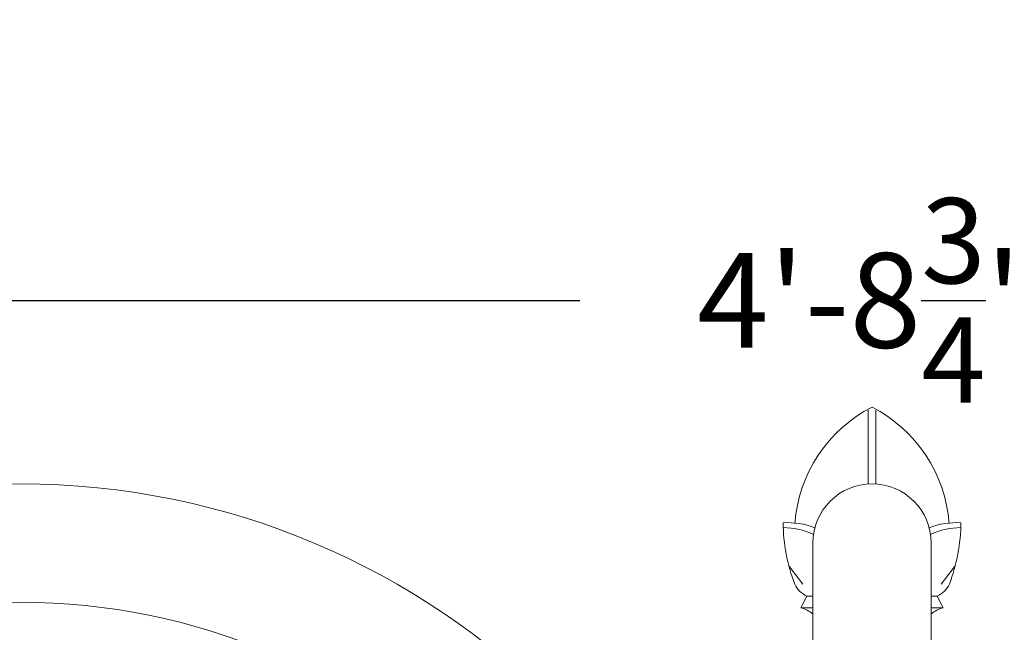
# Model space of a CAD drawing. Extents: x -41 to 661, y -17 to 138.
# Drawn here: x -13 to 8, y 47 to 60 of the extents above; entities that cross this region are included whole.
import ezdxf

# ---------------------------------------------------------------- set-up
doc = ezdxf.new("R2010")
doc.units = 0
doc.header["$MEASUREMENT"] = 0
doc.layers.get('0').update_dxf_attribs({"linetype": 'CONTINUOUS', "lineweight": 15})
doc.layers.get('DEFPOINTS').update_dxf_attribs({"linetype": 'CONTINUOUS'})
doc.layers.add('Text', color=7, linetype='CONTINUOUS')
doc.styles.add('ROMAND', font='romand.shx', dxfattribs={"oblique": 15})
doc.dimstyles.new('ROMAND', dxfattribs={"dimscale": 16, "dimtxt": 0.125, "dimasz": 0.125, "dimexe": 0.0625, "dimexo": 0.0625, "dimgap": 0.0625, "dimtad": 0, "dimtih": 1, "dimtoh": 1, "dimdec": 4, "dimzin": 0, "dimdsep": 46, "dimlunit": 4, "dimtxsty": 'ROMAND', "dimcen": 0, "dimadec": 0, "dimazin": 0, "dimtfac": 1, "dimtdec": 4, "dimtofl": 0, "dimtmove": 0, "dimatfit": 3, "dimfxl": 0, "dimtolj": 1, "dimtzin": 0, "dimarcsym": 0})

# ---------------------------------------------------------------- blocks, each defined once
blk = doc.blocks.new('*D15')
at = {"layer": 'DEFPOINTS', "color": 0}
for p in [(-27.508, 53.842), (37.993, 53.842), (37.993, 53.842)]:
    blk.add_point(p, dxfattribs=at)
at = {"layer": 'Text', "color": 0, "lineweight": -2}
for p, q in [((-25.508, 53.842), (-0.935, 53.842)), ((35.993, 53.842), (11.419, 53.842))]:
    blk.add_line(p, q, dxfattribs=at)
at = {"layer": 'Text', "color": 0}
for points in [[(-25.508, 54.175), (-25.508, 53.508), (-27.508, 53.842)], [(35.993, 54.175), (35.993, 53.508), (37.993, 53.842)]]:
    blk.add_solid(points, dxfattribs=at)
at = {"layer": 'Text', "color": 0, "insert": (5.242, 53.842), "char_height": 2, "attachment_point": 5, "style": 'ROMAND'}
blk.add_mtext('\\A1;4\'-8{\\H0.9x;\\S3/4;}"', dxfattribs=at)
blk = doc.blocks.new('*D16')
at = {"layer": 'DEFPOINTS', "color": 0}
for p in [(-37.858, 49.965), (-27.508, 49.965), (3.242, -3.035)]:
    blk.add_point(p, dxfattribs=at)
at = {"layer": 'Text', "color": 0, "lineweight": -2}
for p, q in [((-28.508, 49.965), (-38.858, 49.965)), ((-37.858, 47.965), (-37.858, 38.285)), ((-37.858, -1.035), (-37.858, 33.904)), ((2.242, -3.035), (-38.858, -3.035))]:
    blk.add_line(p, q, dxfattribs=at)
at = {"layer": 'Text', "color": 0}
for points in [[(-38.191, 47.965), (-37.524, 47.965), (-37.858, 49.965)], [(-38.191, -1.035), (-37.524, -1.035), (-37.858, -3.035)]]:
    blk.add_solid(points, dxfattribs=at)
at = {"layer": 'Text', "color": 0, "insert": (-37.858, 36.094), "char_height": 2, "attachment_point": 5, "style": 'ROMAND'}
blk.add_mtext('\\A1;4\'-5"', dxfattribs=at)
blk = doc.blocks.new('*D28')
at = {"layer": 'DEFPOINTS', "color": 0}
for p in [(21.811, 77.273), (21.698, 77.049)]:
    blk.add_point(p, dxfattribs=at)
at = {"layer": 'Text', "color": 0, "lineweight": -2}
for p, q in [((18.646, 70.989), (21.023, 75.71)), ((17.146, 70.989), (18.646, 70.989))]:
    blk.add_line(p, q, dxfattribs=at)
at = {"layer": 'Text', "color": 0}
blk.add_solid([(20.8, 75.822), (21.247, 75.597), (21.698, 77.049)], dxfattribs=at)
at = {"layer": 'Text', "color": 0, "insert": (7.223, 70.989), "char_height": 1.5, "attachment_point": 5, "style": 'ROMAND'}
blk.add_mtext('\\A1;(8) {\\H0.7x;\\S5/16;}"-18x {\\H0.7x;\\S3/8;}"\\PS.S. CUP POINT\\PSET SCREW\\P(4) @ 90°', dxfattribs=at)

msp = doc.modelspace()

# ---------------------------------------------------------------- linework, layer by layer
for p, q in [((5.16022, 49.96365), (5.16022, 51.52631)), ((5.324, 49.96365), (5.324, 51.52631)), ((3.99211, 21.34084), (3.99211, 48.71634)), ((6.49211, 21.34084), (6.49211, 48.71634)), ((3.48469, 48.23574), (3.78107, 47.84707)), ((6.99953, 48.23574), (6.70315, 47.84707)), ((3.86393, 47.5965), (3.73865, 47.34592)), ((3.86393, 47.5965), (3.99211, 47.5965)), ((6.49211, 47.5965), (6.62028, 47.5965)), ((6.62028, 47.5965), (6.74557, 47.34592)), ((3.73865, 47.34592), (3.99211, 47.34592)), ((6.49211, 47.34592), (6.74557, 47.34592))]:
    msp.add_line(p, q)
for centre, radius, start, end in [((6.61398, 48.90954), 3.00946, 117.119742, 175.848391), ((3.87024, 48.90954), 3.00946, 4.151609, 62.880258), ((-12.75813, 33.96609), 16.00024, 0, 180), ((5.24211, 48.71634), 1.25, 0, 180), ((23.24211, 33.96543), 16, 0, 180), ((3.45238, 47.52018), 1.62728, 69.033081, 93.156211), ((7.20334, 49.19714), 3.84092, 180.777782, 200.578802), ((7.03184, 47.52018), 1.62728, 86.843789, 110.966919), ((3.28088, 49.19714), 3.84092, 339.421198, 359.222218), ((3.35794, 47.52089), 1.52191, 64.82199, 89.714358), ((7.12628, 47.52089), 1.52191, 90.285642, 115.17801), ((4.0659, 48.05965), 0.50527, 204.880014, 246.440092), ((6.41832, 48.05965), 0.50527, 293.559908, 335.119986), ((-12.75813, 33.96609), 13.50024, 0, 180), ((3.60989, 46.78125), 0.57916, 48.703976, 77.155386), ((6.87432, 46.78125), 0.57916, 102.844614, 131.296024)]:
    msp.add_arc(centre, radius, start, end)

# ---------------------------------------------------------------- dimensions: what is measured, and where the dimension line sits
at = {"layer": 'Text'}
dim = msp.add_diameter_dim_2p(p1=(21.81063, 77.27258), p2=(21.69817, 77.04931), text='(8) {\\H0.7x;\\S5/16;}"-18x {\\H0.7x;\\S3/8;}"\\PS.S. CUP POINT\\PSET SCREW\\P(4) @ 90°', dimstyle='ROMAND', override={"dimscale": 12}, dxfattribs=at)
dim.commit()
dim.dimension.update_dxf_attribs({"geometry": '*D28', "text_midpoint": (7.22327, 70.9886), "dimtype": 163})
dim = msp.add_linear_dim(base=(37.99267, 53.84157), p1=(-27.50837, 53.84157), p2=(37.99267, 53.84157), text='4\'-8{\\H0.9x;\\S3/4;}"', dimstyle='ROMAND', dxfattribs=at)
dim.commit()
dim.dimension.update_dxf_attribs({"geometry": '*D15', "text_midpoint": (5.24215, 53.84157)})
dim = msp.add_linear_dim(base=(-37.85779, 49.96543), p1=(3.24211, -3.03457), p2=(-27.50845, 49.96543), angle=90, dimstyle='ROMAND', dxfattribs=at)
dim.commit()
dim.dimension.update_dxf_attribs({"geometry": '*D16', "text_midpoint": (-37.85779, 36.0943), "dimtype": 160})

doc.saveas('drawing.dxf')
